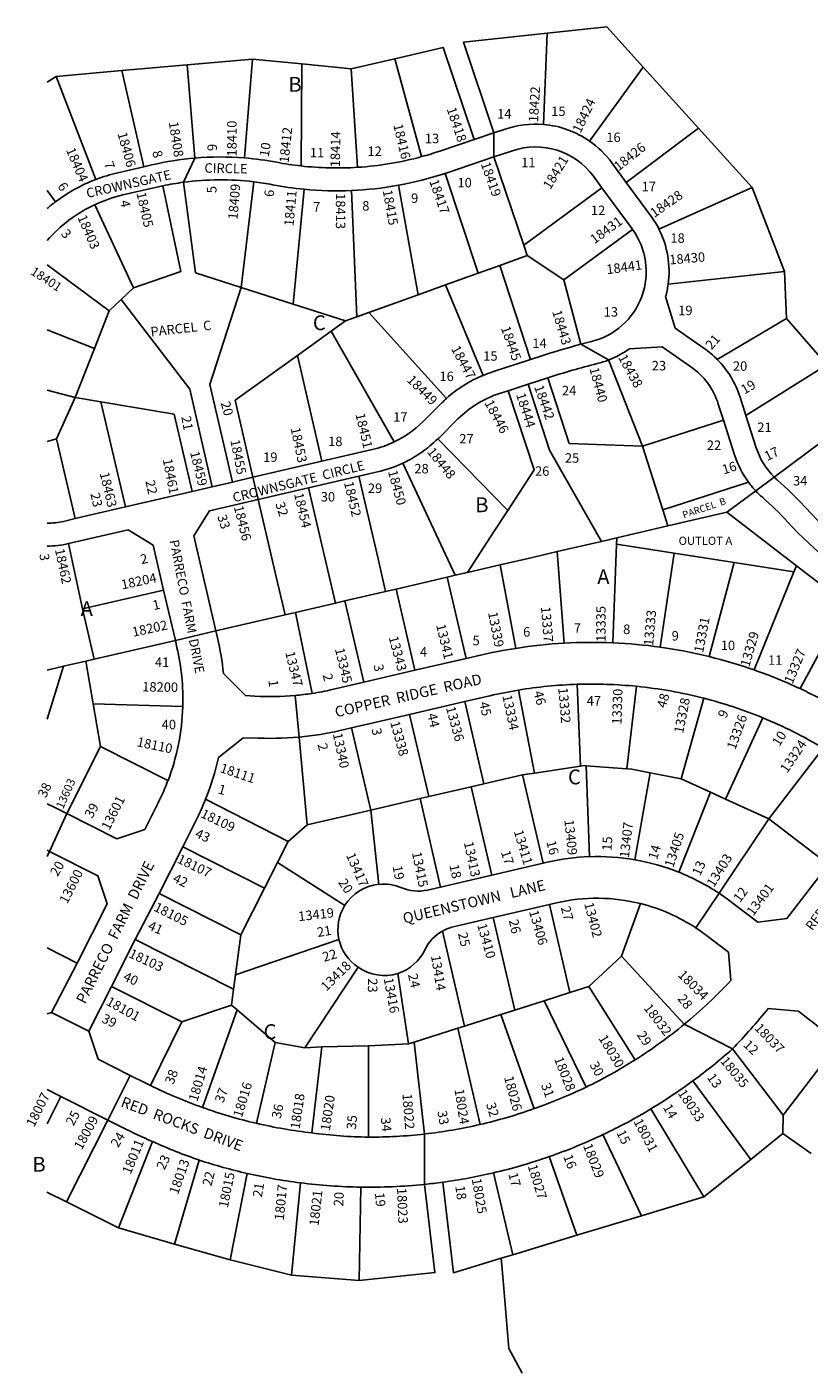
# Model space of a CAD drawing. Units: inches. Extents: x 1231713 to 1237801, y 541417 to 545493.
# Drawn here: x 1231745 to 1232683, y 541455 to 543069 of the extents above; entities that cross this region are included whole.
import ezdxf

# ---------------------------------------------------------------- set-up
doc = ezdxf.new("R2010")
doc.units = ezdxf.units.IN
doc.header["$MEASUREMENT"] = 0
for name, color, linetype in [('Addresses', 5, 'Continuous'), ('Lot-Block-Parcel Text', 6, 'Continuous'), ('Parcel Boundaries', 7, 'Continuous'), ('Street Names', 7, 'Continuous'), ('Street ROW', 5, 'Continuous')]:
    doc.layers.add(name, color=color, linetype=linetype)
doc.styles.add('Arial', font='txt')

msp = doc.modelspace()

# ---------------------------------------------------------------- linework, layer by layer
at = {"layer": 'Parcel Boundaries'}
for p, q in [((1232363.9, 542951.8), (1232368.5, 543061.2)), ((1231936.7, 543023.4), (1231858.3, 543016.4)), ((1231936.7, 543023.4), (1232015.1, 543030.3)), ((1231946.1, 542911.5), (1231936.7, 543023.4)), ((1232015.1, 543030.3), (1232005.6, 542911.7)), ((1232074.4, 543024.4), (1232015.1, 543030.3)), ((1232074.4, 543024.4), (1232073.4, 542902.1)), ((1232133.6, 543018.5), (1232074.4, 543024.4)), ((1232133.6, 543018.5), (1232185.9, 543030.7)), ((1232185.9, 543030.7), (1232217.9, 542913.3)), ((1232483.7, 543020.5), (1232419.3, 542931.9)), ((1232550, 542947.4), (1232483.7, 543020.5)), ((1231779.9, 543009.5), (1231768.8, 543002.7)), ((1231858.3, 543016.4), (1231779.9, 543009.5)), ((1231779.9, 543009.5), (1231827.3, 542885.9)), ((1231885, 542901.2), (1231858.3, 543016.4)), ((1232141.2, 542900.5), (1232133.6, 543018.5)), ((1232463.3, 542882.3), (1232550, 542947.4)), ((1232550, 542947.4), (1232614.3, 542876.3)), ((1232304.7, 542913), (1232340.4, 542807.1)), ((1232285.7, 542773.5), (1232246.2, 542893.2)), ((1232016.6, 542883.1), (1232001.4, 542756.5)), ((1232077, 542874.2), (1232063.8, 542736.5)), ((1232190, 542878.9), (1232213.7, 542747.7)), ((1232340.4, 542807.1), (1232434, 542876)), ((1232614.3, 542876.3), (1232502.5, 542826.4)), ((1232652.9, 542775.5), (1232614.3, 542876.3)), ((1231768.8, 542872.6), (1231778.9, 542859.2)), ((1232133.8, 542872.7), (1232140.2, 542721.3)), ((1231825.9, 542855.6), (1231872.4, 542755.9)), ((1232470.8, 542826), (1232388.5, 542765.4)), ((1232344.6, 542794.7), (1232311.5, 542782.8)), ((1232340.4, 542807.1), (1232344.6, 542794.7)), ((1232344.6, 542794.7), (1232388.5, 542765.4)), ((1231768.8, 542783.7), (1231843.4, 542728.4)), ((1232311.5, 542782.8), (1232285.7, 542773.5)), ((1232348.3, 542670), (1232311.5, 542782.8)), ((1232246.5, 542759.5), (1232285.7, 542773.5)), ((1232388.5, 542765.4), (1232408.9, 542688.3)), ((1232513.5, 542760.3), (1232652.9, 542775.5)), ((1232652.9, 542775.5), (1232655.6, 542719.2)), ((1231872.4, 542755.9), (1231857.6, 542741.8)), ((1232063.8, 542736.5), (1232001.4, 542756.5)), ((1232154.8, 542726.5), (1232213.7, 542747.7)), ((1232213.7, 542747.7), (1232246.5, 542759.5)), ((1232246.5, 542759.5), (1232291.6, 542651)), ((1231843.4, 542728.4), (1231857.6, 542741.8)), ((1231857.6, 542741.8), (1231939.8, 542634.4)), ((1232126.6, 542716.4), (1232063.8, 542736.5)), ((1231843.4, 542728.4), (1231825.6, 542683.2)), ((1232109.6, 542704.2), (1232126.6, 542716.4)), ((1232126.6, 542716.4), (1232140.2, 542721.3)), ((1232140.2, 542721.3), (1232154.8, 542726.5)), ((1232154.8, 542726.5), (1232247.7, 542623.3)), ((1232655.6, 542719.2), (1232572.5, 542670.1)), ((1232703.7, 542663.5), (1232655.6, 542719.2)), ((1231768.8, 542705.5), (1231825.6, 542683.2)), ((1232109.6, 542704.2), (1232068.9, 542675)), ((1232185.1, 542571.3), (1232109.6, 542704.2)), ((1231825.6, 542683.2), (1231802.5, 542624.7)), ((1232098.4, 542548), (1232068.9, 542675)), ((1232442.2, 542669.5), (1232482.7, 542566.1)), ((1232369.2, 542648.1), (1232395, 542569.2)), ((1232606.8, 542602.8), (1232703.7, 542663.5)), ((1231768.8, 542633.2), (1231802.5, 542624.7)), ((1231939.8, 542634.4), (1231966.9, 542517.5)), ((1232371.2, 542561.4), (1232345.5, 542640.4)), ((1231802.5, 542624.7), (1231780.1, 542575)), ((1231833.4, 542619.4), (1231802.5, 542624.7)), ((1231921.1, 542604.4), (1231833.4, 542619.4)), ((1231833.4, 542619.4), (1231862.7, 542493.3)), ((1231942.6, 542511.8), (1231921.1, 542604.4)), ((1232749.6, 542610.3), (1232640.6, 542529.1)), ((1232482.7, 542566.1), (1232579.9, 542597.2)), ((1231780.1, 542575), (1231768.8, 542571.8)), ((1231780.1, 542575), (1231802.3, 542479.3)), ((1232237.4, 542575), (1232321.1, 542489)), ((1232395, 542569.2), (1232482.7, 542566.1)), ((1232433.5, 542452), (1232371.2, 542561.4)), ((1232482.7, 542566.1), (1232507, 542489.9)), ((1232507, 542489.9), (1232610, 542522.8)), ((1232618.5, 542512.6), (1232583.9, 542486.9)), ((1232045, 542402.8), (1232022, 542502.2)), ((1232513.2, 542470.5), (1232507, 542489.9)), ((1232583.9, 542486.9), (1232513.2, 542470.5)), ((1232667.3, 542422.8), (1232583.9, 542486.9)), ((1232513.2, 542470.5), (1232451.9, 542456.2)), ((1232451.9, 542456.2), (1232433.5, 542452)), ((1232451.9, 542456.2), (1232451.6, 542448.7)), ((1231794.6, 542449.4), (1231811.1, 542371.1)), ((1232380.6, 542439.7), (1232433.5, 542452)), ((1232388.9, 542330), (1232380.6, 542439.7)), ((1232447.3, 542330.4), (1232451.6, 542448.7)), ((1232451.6, 542448.7), (1232520.6, 542438)), ((1232311.9, 542423.7), (1232272.8, 542414.6)), ((1232330.8, 542323.7), (1232311.9, 542423.7)), ((1232520.6, 542438), (1232504.1, 542325.2)), ((1232520.6, 542438), (1232592.7, 542426.8)), ((1232592.7, 542426.8), (1232562.7, 542313.9)), ((1232592.7, 542426.8), (1232664.4, 542415.6)), ((1232664.4, 542415.6), (1232667.3, 542422.8)), ((1232667.3, 542422.8), (1232726.6, 542377.1)), ((1232187.3, 542394.8), (1232248.7, 542409)), ((1232248.7, 542409), (1232258.2, 542411.3)), ((1232248.7, 542409), (1232271.3, 542311.6)), ((1232272.8, 542414.6), (1232258.2, 542411.3)), ((1232616.8, 542297.8), (1232664.4, 542415.6)), ((1231908.5, 542393.7), (1231811.1, 542371.1)), ((1232054.1, 542363.9), (1232045, 542402.8)), ((1232125.9, 542380.6), (1232174.8, 542391.9)), ((1232174.8, 542391.9), (1232187.3, 542394.8)), ((1232187.3, 542394.8), (1232209.9, 542297.4)), ((1232114.5, 542377.9), (1232066.5, 542366.8)), ((1232125.9, 542380.6), (1232114.5, 542377.9)), ((1232148.6, 542283.1), (1232125.9, 542380.6)), ((1232671.7, 542275.5), (1232726.6, 542377.1)), ((1231811.1, 542371.1), (1231825.2, 542310.7)), ((1231971.3, 542344.6), (1232054.1, 542363.9)), ((1232054.1, 542363.9), (1232066.5, 542366.8)), ((1232066.5, 542366.8), (1232086.5, 542269.7)), ((1231922.6, 542333.3), (1231825.2, 542310.7)), ((1231825.2, 542310.7), (1231815.4, 542308.5)), ((1231768.8, 542297.6), (1231788.5, 542302.2)), ((1231788.5, 542302.2), (1231768.8, 542238.8)), ((1231815.4, 542308.5), (1231788.5, 542302.2)), ((1231815.4, 542308.5), (1231824.1, 542257.3)), ((1232408.5, 542182.4), (1232404.4, 542280.7)), ((1232475.7, 542278.3), (1232464.1, 542179.3)), ((1232333.9, 542273.7), (1232353.4, 542174.2)), ((1232529, 542167.2), (1232556.2, 542264)), ((1231824.1, 542257.3), (1231832.8, 542206.2)), ((1231824.1, 542257.3), (1231931.5, 542253.9)), ((1232226.4, 542146), (1232203.5, 542244.6)), ((1232292.6, 542161.3), (1232269.7, 542259.9)), ((1232156.9, 542129.8), (1232134, 542228.4)), ((1232626.9, 542240.5), (1232582.1, 542143.1)), ((1232070.9, 542217.4), (1232080.5, 542112.1)), ((1231832.8, 542206.2), (1231792.3, 542125.8)), ((1231832.8, 542206.2), (1231913.8, 542165.3)), ((1232634.4, 542119.4), (1232699.5, 542204.2)), ((1232408.5, 542182.4), (1232353.4, 542174.2)), ((1232464.1, 542179.3), (1232415.3, 542182.9)), ((1232415.3, 542182.9), (1232419.1, 542074)), ((1232338.9, 542172.1), (1232292.6, 542161.3)), ((1232353.4, 542174.2), (1232338.9, 542172.1)), ((1232363.5, 542066.1), (1232338.9, 542172.1)), ((1232491.8, 542174.5), (1232473.7, 542070.2)), ((1232529, 542167.2), (1232491.8, 542174.5)), ((1232564.3, 542151.2), (1232529, 542167.2)), ((1232226.4, 542146), (1232277.5, 542157.8)), ((1232277.5, 542157.8), (1232292.6, 542161.3)), ((1232277.5, 542157.8), (1232302.1, 542051.9)), ((1232564.3, 542151.2), (1232526.2, 542055.4)), ((1232582.1, 542143.1), (1232564.3, 542151.2)), ((1231958.8, 542143), (1232057.9, 542092.3)), ((1232156.9, 542129.8), (1232216.1, 542143.6)), ((1232216.1, 542143.6), (1232226.4, 542146)), ((1232216.1, 542143.6), (1232240.7, 542037.6)), ((1232634.4, 542119.4), (1232582.1, 542143.1)), ((1232156.9, 542129.8), (1232080.5, 542112.1)), ((1232166.5, 542040.8), (1232156.9, 542129.8)), ((1232574.7, 542030.1), (1232634.4, 542119.4)), ((1232705.7, 542064.5), (1232634.4, 542119.4)), ((1232080.5, 542112.1), (1232057.9, 542092.3)), ((1232029.7, 542036.4), (1231931.5, 542085.9)), ((1232057.9, 542092.3), (1232045.1, 542066.9)), ((1231771.8, 542080.2), (1231768.8, 542074.3)), ((1232029.7, 542036.4), (1232045.1, 542066.9)), ((1232045.1, 542066.9), (1232126, 542015.6)), ((1232001.3, 541980.1), (1232029.7, 542036.4)), ((1231903.1, 542029.7), (1232001.3, 541980.1)), ((1232371.2, 542016.6), (1232395.7, 541911.1)), ((1232457.7, 541954.6), (1232480.5, 542017.7)), ((1232329.5, 541890), (1232303.7, 542000.9)), ((1231874.4, 541974.6), (1231992.5, 541915)), ((1231994.8, 541932.5), (1232001.3, 541980.1)), ((1231994.8, 541932.5), (1232118.7, 541974.7)), ((1232269.3, 541870.8), (1232242.8, 541984.8)), ((1231768.8, 541964.6), (1231805, 541946.3)), ((1232418.3, 541918.3), (1232457.7, 541954.6)), ((1232532.9, 541873.1), (1232457.7, 541954.6)), ((1232141.7, 541941.4), (1232077.8, 541844.8)), ((1231992.5, 541915), (1231994.8, 541932.5)), ((1232189.5, 541933.9), (1232202.3, 541849.4)), ((1231930.3, 541875.8), (1231846, 541918.3)), ((1231990, 541896), (1231992.5, 541915)), ((1232395.7, 541911.1), (1232364.8, 541901.2)), ((1232395.7, 541911.1), (1232418.3, 541918.3)), ((1232418.3, 541918.3), (1232474.1, 541830.5)), ((1231990, 541896), (1231930.3, 541875.8)), ((1231996.8, 541890.2), (1231955.1, 541773.3)), ((1231996.8, 541890.2), (1231990, 541896)), ((1232042.4, 541851.1), (1231996.8, 541890.2)), ((1232313, 541884.7), (1232329.5, 541890)), ((1232329.5, 541890), (1232364.8, 541901.2)), ((1232364.8, 541901.2), (1232415.1, 541797.6)), ((1231892.9, 541799.5), (1231930.3, 541875.8)), ((1232313, 541884.7), (1232269.3, 541870.8)), ((1232352.7, 541771.8), (1232313, 541884.7)), ((1232209.1, 541851.6), (1232261.5, 541868.3)), ((1232261.5, 541868.3), (1232269.3, 541870.8)), ((1232288, 541752.7), (1232261.5, 541868.3)), ((1232019.9, 541754.3), (1232042.4, 541851.1)), ((1232077.8, 541844.8), (1232042.4, 541851.1)), ((1232098.3, 541845.8), (1232077.8, 541844.8)), ((1232098.3, 541845.8), (1232086.4, 541742.7)), ((1232154.2, 541847.2), (1232098.3, 541845.8)), ((1232154.1, 541737.7), (1232154.2, 541847.2)), ((1232202.3, 541849.4), (1232154.2, 541847.2)), ((1232202.3, 541849.4), (1232209.1, 541851.6)), ((1232209.1, 541851.6), (1232221.5, 541741.4)), ((1232590.6, 541843.6), (1232651.3, 541764.2)), ((1232717.9, 541850.7), (1232651.3, 541764.2)), ((1232612.6, 541711.1), (1232543.3, 541805.2)), ((1231768.8, 541753.8), (1231785.3, 541786.6)), ((1232556.5, 541666.2), (1232492.9, 541771.6)), ((1232651.3, 541764.2), (1232651, 541741.9)), ((1231792.1, 541660.2), (1231841.6, 541758.2)), ((1231895.4, 541732.3), (1231854.6, 541629)), ((1232481.5, 541643.5), (1232435.4, 541740.8)), ((1232651, 541741.9), (1232612.6, 541711.1)), ((1232651, 541741.9), (1232685, 541718.2)), ((1232371, 541714.4), (1232404, 541620)), ((1231921.7, 541609.3), (1231951.3, 541710.2)), ((1232556.5, 541666.2), (1232612.6, 541711.1)), ((1232008.8, 541694.2), (1231988.5, 541590.7)), ((1232061.9, 541572.4), (1232072.5, 541682.9)), ((1232327.2, 541596.7), (1232304.2, 541694.9)), ((1231792.1, 541660.2), (1231768.7, 541671.8)), ((1232144.9, 541677.8), (1232143.1, 541565.8)), ((1232481.5, 541643.5), (1232556.5, 541666.2)), ((1231854.6, 541629), (1231792.1, 541660.2)), ((1232404, 541620), (1232481.5, 541643.5)), ((1231854.6, 541629), (1231921.7, 541609.3)), ((1232404, 541620), (1232327.2, 541596.7)), ((1231988.5, 541590.7), (1231921.7, 541609.3)), ((1231988.5, 541590.7), (1232061.9, 541572.4)), ((1232313.3, 541592.5), (1232327.2, 541596.7)), ((1232061.9, 541572.4), (1232143.1, 541565.8))]:
    msp.add_line(p, q, dxfattribs=at)
for points in [[(1232368.5, 543061.2), (1232440, 543068.8), (1232483.7, 543020.5)], [(1232368.5, 543061.2), (1232268, 543050.5), (1232304.6, 542941.8)], [(1232281, 542933.8), (1232243.8, 543044.2), (1232185.9, 543030.7)], [(1231872.4, 542755.9), (1231929.3, 542775.6), (1231907.7, 542878.4)], [(1232001.4, 542756.5), (1231946.8, 542774), (1231932.4, 542882.6)], [(1232001.4, 542756.5), (1231964.1, 542640), (1231991.3, 542523.1)], [(1232068.9, 542675), (1231994.2, 542621.3), (1232015.6, 542528.8)], [(1232321.1, 542489), (1232352.7, 542537.6), (1232321.7, 542632.6)], [(1232258.2, 542411.3), (1232240.9, 542448.3), (1232195.4, 542545.7)], [(1232142.7, 542530.2), (1232165.8, 542430.9), (1232174.8, 542391.9)], [(1232082.3, 542516.2), (1232105.4, 542416.9), (1232114.5, 542377.9)], [(1232272.8, 542414.6), (1232304.3, 542463), (1232321.1, 542489)], [(1232380.6, 542439.7), (1232350.8, 542432.8), (1232311.9, 542423.7)], [(1232415.3, 542182.9), (1232413, 542183.1), (1232408.5, 542182.4)], [(1232491.8, 542174.5), (1232469.9, 542178.8), (1232464.1, 542179.3)], [(1232143.1, 541565.8), (1232233.9, 541575.3), (1232221.4, 541681.1)], [(1232243.3, 541683.7), (1232256, 541575.2), (1232313.3, 541592.5)], [(1232338.3, 541454.8), (1232322.6, 541484.2), (1232315.6, 541565.9), (1232313.3, 541592.5)]]:
    msp.add_lwpolyline(points, dxfattribs=at)
at = {"layer": 'Street ROW'}
for p, q in [((1232304.6, 542941.8), (1232281, 542933.8)), ((1231932.4, 542882.6), (1231946.1, 542911.5)), ((1232434, 542876), (1232470.4, 542826.6)), ((1232442.2, 542669.5), (1232408.9, 542688.3)), ((1232345.5, 542640.4), (1232369.2, 542648.1)), ((1232321.7, 542632.6), (1232345.5, 542640.4)), ((1232098.4, 542548), (1232015.6, 542528.8)), ((1231991.3, 542523.1), (1231966.9, 542517.5)), ((1232015.6, 542528.8), (1231991.3, 542523.1)), ((1232022, 542502.2), (1232015.6, 542528.8)), ((1232082.3, 542516.2), (1232142.7, 542530.2)), ((1232618.5, 542512.6), (1232640.6, 542529.1)), ((1231942.6, 542511.8), (1231862.7, 542493.3)), ((1231966.9, 542517.5), (1231942.6, 542511.8)), ((1232022, 542502.2), (1232082.3, 542516.2)), ((1231862.7, 542493.3), (1231802.3, 542479.3)), ((1231896.1, 542447.3), (1231908.5, 542393.7)), ((1231908.5, 542393.7), (1231922.6, 542333.3)), ((1231922.6, 542333.3), (1231971.3, 542344.6)), ((1232271.3, 542311.6), (1232209.9, 542297.4)), ((1232209.9, 542297.4), (1232148.6, 542283.1)), ((1232070.9, 542217.4), (1232066.4, 542267.2)), ((1232134, 542228.4), (1232203.5, 542244.6)), ((1232203.5, 542244.6), (1232269.7, 542259.9)), ((1231771.8, 542080.2), (1231792.3, 542125.8)), ((1231903.1, 542029.7), (1231931.5, 542085.9)), ((1231768.8, 542081.7), (1231771.8, 542080.2)), ((1231771.8, 542080.2), (1231829.8, 542050.9)), ((1232302.1, 542051.9), (1232240.7, 542037.6)), ((1232363.5, 542066.1), (1232302.1, 542051.9)), ((1231874.4, 541974.6), (1231903.1, 542029.7)), ((1232546.9, 541988.5), (1232574.7, 542030.1)), ((1232303.7, 542000.9), (1232371.2, 542016.6)), ((1231846, 541918.3), (1231874.4, 541974.6)), ((1231819, 541864.8), (1231774.3, 541887.3)), ((1232590.6, 541843.6), (1232532.9, 541873.1)), ((1231841.6, 541758.2), (1231868.6, 541811.7)), ((1231768.8, 541794.9), (1231785.3, 541786.6)), ((1231785.3, 541786.6), (1231841.6, 541758.2)), ((1232221.4, 541681.1), (1232221.5, 541741.4))]:
    msp.add_line(p, q, dxfattribs=at)
for points in [[(1232363.9, 542951.8, 0.102636), (1232318.1, 542946.3), (1232304.6, 542941.8)], [(1232281, 542933.8), (1232239.7, 542919.9, -0.014738), (1232217.9, 542913.3)], [(1232304.7, 542913), (1232326.8, 542920.4, -0.326187), (1232423.9, 542889.8), (1232434, 542876)], [(1232463.3, 542882.3), (1232445.9, 542906, 0.082283), (1232419.3, 542931.9)], [(1231946.1, 542911.5, 0.036033), (1231894.4, 542903.4), (1231885, 542901.2)], [(1232073.4, 542902.1, -0.018983), (1232044.4, 542906.5, 0.026929), (1232005.6, 542911.7)], [(1231885, 542901.2), (1231853.5, 542893.9, 0.034506), (1231827.3, 542885.9)], [(1231825.9, 542855.6, -0.052237), (1231859.7, 542867.3), (1231900.6, 542876.8, -0.005424), (1231907.7, 542878.4)], [(1232016.6, 542883.1, -0.017098), (1232039.3, 542879.6, 0.023036), (1232077, 542874.2)], [(1232502.5, 542826.4, 0.042461), (1232492.4, 542842.8), (1232463.3, 542882.3)], [(1232470.8, 542826, -0.531331), (1232421.7, 542691.6, 0.003664), (1232408.9, 542688.3)], [(1232572.5, 542670.1, 0.046395), (1232556.4, 542683.7), (1232521.8, 542707.8), (1232510.5, 542745.4, 0.033596), (1232513.5, 542760.3)], [(1232408.9, 542688.3, 0.014104), (1232360.8, 542674.1), (1232348.3, 542670)], [(1232442.2, 542669.5, 0.062361), (1232467.1, 542683), (1232506.2, 542685.4), (1232540.8, 542661.3, -0.164789), (1232573.7, 542616.7), (1232579.9, 542597.2)], [(1232348.3, 542670), (1232302.8, 542655.2, 0.019458), (1232291.6, 542651)], [(1232369.2, 542648.1, -0.017842), (1232428.3, 542665.1, 0.032102), (1232442.2, 542669.5)], [(1232606.8, 542602.8), (1232599.7, 542625.1, 0.117378), (1232572.5, 542670.1)], [(1232237.4, 542575), (1232238.4, 542575.9), (1232261.5, 542598.8, -0.116848), (1232311.2, 542629.2), (1232321.7, 542632.6)], [(1232247.7, 542623.3, 0.012136), (1232242.3, 542618.2), (1232219.2, 542595.3, -0.083093), (1232185.1, 542571.3)], [(1232640.6, 542529.1, -0.120662), (1232619.2, 542564.1), (1232606.8, 542602.8)], [(1232579.9, 542597.2), (1232593.1, 542555.8, 0.08205), (1232610, 542522.8)], [(1232185.1, 542571.3, -0.055323), (1232158.8, 542562), (1232098.4, 542548)], [(1232142.7, 542530.2), (1232165, 542535.4, 0.052286), (1232195.4, 542545.7)], [(1232704.6, 542466.1, -0.020324), (1232676.7, 542494.1, 0.026812), (1232644.5, 542525.5, -0.015439), (1232640.6, 542529.1)], [(1232618.5, 542512.6, 0.024449), (1232626.5, 542504.9, -0.026794), (1232656.6, 542475.6, 0.071006), (1232769, 542383.7), (1232893, 542308.9, -0.136667), (1232911.2, 542289.6, 0.374923), (1232964.7, 542268.9)], [(1231802.3, 542479.3), (1231788.5, 542476, -0.057485), (1231768.8, 542473.8)], [(1232086.5, 542269.7, -0.015581), (1232066.4, 542267.2, -0.037328), (1232017.9, 542266.5), (1232006.6, 542267.1), (1231980.2, 542293.6, 0.033277), (1231973.2, 542336.2), (1231971.3, 542344.6)], [(1231922.6, 542333.3), (1231924.5, 542324.9, -0.065113), (1231931.5, 542253.9)], [(1232330.8, 542323.7, 0.018238), (1232288.6, 542315.6), (1232271.3, 542311.6)], [(1232148.6, 542283.1), (1232110.5, 542274.3, -0.018826), (1232086.5, 542269.7)], [(1232269.7, 542259.9), (1232299.9, 542266.9, -0.016066), (1232333.9, 542273.7)], [(1232070.9, 542217.4, 0.034419), (1232121.8, 542225.6), (1232134, 542228.4)], [(1231958.8, 542143, 0.04013), (1231974.3, 542192.7), (1232003.6, 542215.9), (1232015, 542216.5, 0.037359), (1232070.9, 542217.4)], [(1231913.8, 542165.3, -0.026419), (1231902.1, 542138.7), (1231885.9, 542106.6), (1231852.3, 542095.5), (1231792.3, 542125.8)], [(1231792.3, 542125.8), (1231779, 542132.5, 0.011326), (1231768.8, 542137.4)], [(1231931.5, 542085.9), (1231946.8, 542116.1, 0.022653), (1231958.8, 542143)], [(1232419.1, 542074, 0.048289), (1232368.4, 542067.3), (1232363.5, 542066.1)], [(1232705.7, 542064.5), (1232656, 541999.9), (1232620.9, 541995.3), (1232589.9, 542019.2, 0.017695), (1232574.7, 542030.1)], [(1232240.7, 542037.6), (1232225, 542034, -0.159508), (1232194, 542036.7, 0.128672), (1232166.5, 542040.8)], [(1232371.2, 542016.6), (1232379.7, 542018.6, -0.118797), (1232480.5, 542017.7)], [(1232242.8, 541984.8, -0.0707), (1232255.9, 541989.8), (1232303.7, 542000.9)], [(1232546.9, 541988.5, -0.017935), (1232559.5, 541979.6), (1232585.7, 541959.3), (1232588.8, 541925.5, -0.032239), (1232532.9, 541873.1)], [(1232189.5, 541933.9, 0.205366), (1232222.1, 541962.6, -0.155574), (1232242.8, 541984.8)], [(1231892.9, 541799.5, 0.003023), (1231886.5, 541802.7), (1231868.6, 541811.7), (1231830, 541831.2), (1231819, 541864.8), (1231846, 541918.3)], [(1232590.6, 541843.6, 0.024697), (1232633.4, 541892), (1232669.9, 541888.7), (1232683.2, 541878.5, -0.005962), (1232717.9, 541850.7)], [(1231841.6, 541758.2), (1231859.4, 541749.1, 0.015165), (1231895.4, 541732.3)]]:
    msp.add_lwpolyline(points, format="xyb", dxfattribs=at)
for points in [[(1232304.7, 542913), (1232304.7, 542940.4), (1232304.6, 542941.8)], [(1232246.2, 542893.2), (1232248.4, 542894), (1232304.7, 542913)], [(1232470.4, 542826.6), (1232470.6, 542826.3), (1232470.8, 542826)], [(1231971.3, 542344.6), (1231944.8, 542458.6), (1231963.5, 542488.6), (1232022, 542502.2)], [(1231794.6, 542449.4), (1231866.1, 542466), (1231896.1, 542447.3)], [(1231829.8, 542050.9), (1231840.8, 542017.3), (1231805, 541946.3)], [(1231805, 541946.3), (1231774.3, 541887.3), (1231768.8, 541885.4)]]:
    msp.add_lwpolyline(points, dxfattribs=at)
for centre, radius, start, end in [((1232354.4, 542838.6), 113.7, 55.1664, 85.1798), ((1231976.6, 542549.2), 363.7, 85.4272, 94.8121), ((1232116.4, 543286), 386.3, 273.6912, 285.2407), ((1232116.4, 543286), 386.3, 263.6059, 273.6852), ((1232116.4, 543286), 413.7, 280.2531, 288.2858), ((1231898.6, 542699.9), 199.2, 110.9732, 126.9076), ((1231976.8, 542549.2), 336.3, 97.5866, 101.8451), ((1231976.6, 542549.2), 336.3, 83.1757, 97.5561), ((1232116.4, 543286), 413.7, 264.5327, 272.4081), ((1232116.4, 543286), 413.7, 272.4144, 280.2506), ((1231898.6, 542699.9), 199.2, 126.9262, 130.6648), ((1231898.6, 542699.9), 171.9, 115.0355, 139.0308), ((1232400.9, 542775.4), 113.7, 352.3757, 26.6297), ((1232350.4, 542509.1), 153.7, 112.5344, 131.9733), ((1232129.8, 542684.7), 153.7, 295.259, 314.4531), ((1232701.4, 542590.4), 113.7, 216.4842, 223.1673), ((1231768.9, 542560.1), 113.7, 269.9313, 283.0657), ((1232424, 541741.1), 590, 93.4081, 99.0834), ((1232422, 541740.9), 590, 87.5423, 93.2182), ((1232421.9, 541740.9), 590, 81.9957, 87.5324), ((1232422, 541740.9), 590, 76.2051, 82.0041), ((1232421.9, 541740.9), 590, 70.7152, 76.1979), ((1232422, 541740.9), 590, 64.9595, 70.7187), ((1232422, 541740.9), 540, 91.8703, 99.3947), ((1232421.9, 541740.9), 540, 84.2903, 91.8591), ((1232422, 541740.9), 540, 75.6039, 84.2948), ((1232422, 541740.9), 540, 67.7005, 75.6088), ((1232422, 541740.9), 590, 59.1574, 64.9581), ((1231656.7, 542262.7), 275, 339.2536, 358.1676), ((1232422, 541740.9), 540, 59.0736, 67.699), ((1232428.4, 541809.1), 265, 80.1541, 92.0104), ((1232428.4, 541809.1), 265, 68.3223, 80.1559), ((1232428.4, 541809.1), 265, 56.4887, 68.324), ((1232172.4, 541986.2), 55, 96.1465, 147.6033), ((1232172.5, 541986.3), 55, 147.7273, 192.1017), ((1232428.4, 541809.1), 215, 56.542, 75.9716), ((1232172.3, 541987.2), 55, 193.0799, 236.3161), ((1232173.3, 541986.5), 55, 234.9762, 287.1577), ((1232154.9, 542332.6), 595, 302.4381, 309.4377), ((1232155.3, 542332.5), 654.7, 306.3469, 311.6784), ((1232155, 542332.7), 595, 295.9275, 302.4311), ((1232154.7, 542333.8), 595, 243.8951, 250.3995), ((1232157.4, 542333.9), 595, 289.1658, 295.6682), ((1232155.2, 542332.2), 654.4, 301.068, 306.3684), ((1232154.7, 542333.8), 595, 250.3971, 256.901), ((1232152.3, 542332.4), 595.3, 283.1777, 289.6759), ((1232155.1, 542332.5), 654.8, 295.3486, 301.0661), ((1232154.8, 542333.8), 595, 256.8997, 263.4032), ((1232155.1, 542333.1), 595.3, 276.3963, 282.8977), ((1232164.3, 542329.6), 655, 245.7639, 251.0301), ((1232164.3, 542332.6), 595, 262.4787, 269.0171), ((1232154.8, 542332.7), 595, 269.9259, 276.4279), ((1232155, 542332.7), 655, 289.2612, 295.3488), ((1232155, 542332.7), 655, 283.1655, 289.2571), ((1232154.9, 542332.7), 655, 251.8931, 257.1131), ((1232154.9, 542332.7), 655, 257.1118, 262.7696), ((1232155, 542332.7), 655, 262.7635, 269.1125), ((1232155, 542332.7), 655, 269.1089, 275.8178), ((1232155, 542332.7), 655, 275.8257, 277.7504), ((1232155, 542332.7), 655, 277.7417, 283.1622)]:
    msp.add_arc(centre, radius, start, end, dxfattribs=at)

# ---------------------------------------------------------------- texts
at = {"layer": 'Addresses', "color": 18, "true_color": 0x000000, "style": 'Arial'}
for s, height, rotation, p in [('18422', 11.36, 86.6232, (1232357.5, 542954.2)), ('18418', 11.36, -71.2631, (1232247.8, 542970.4)), ('18424', 11.36, 64.4962, (1232408.4, 542940.7)), ('18410', 11.36, 90, (1231996.1, 542913.5)), ('18406', 11.36, -74.5563, (1231853.1, 542941)), ('18408', 11.36, -81.0474, (1231914.7, 542954.5)), ('18412', 11.36, 84.0373, (1232058.4, 542905.3)), ('18414', 11.36, 89.1818, (1232119.9, 542900.5)), ('18416', 11.36, -76.7517, (1232183.9, 542951.2)), ('18404', 11.36, -66.8018, (1231791.2, 542921.3)), ('18426', 11.36, 38.4729, (1232454.1, 542895.5)), ('18419', 11.36, -70.5599, (1232288.7, 542904.6)), ('18421', 11.36, 58.8199, (1232372.3, 542873.1)), ('18409', 11.36, 85.3307, (1231997.1, 542837.4)), ('18417', 11.36, -70.8624, (1232226.9, 542883.9)), ('18405', 11.36, -77.3806, (1231875.9, 542869.5)), ('18411', 11.36, 84.8956, (1232064.3, 542829.5)), ('18413', 11.36, -90, (1232115.1, 542869.5)), ('18415', 11.36, -80.0336, (1232171.3, 542872.6)), ('18428', 11.36, 34.992, (1232497, 542839.7)), ('18403', 11.36, -66.8016, (1231805.1, 542840.6)), ('18431', 11.36, 35.9099, (1232425.1, 542808.1)), ('18430', 11.36, 4.9243, (1232515.4, 542783.9)), ('18401', 10.65, -32.9558, (1231748.1, 542772.9)), ('18441', 11.36, 8.0328, (1232440.3, 542772.2)), ('18443', 11.36, -73.3007, (1232374.3, 542727.6)), ('18445', 11.36, -70.641, (1232312.8, 542707.9)), ('21', 11.36, 49.2897, (1232565.7, 542681.1)), ('18447', 11.36, -61.6804, (1232252.9, 542683)), ('18438', 11.36, -61.4501, (1232453.2, 542672.6)), ('18449', 11.36, -44.8417, (1232199.5, 542644.6)), ('18440', 11.36, -75.0813, (1232419, 542659.2)), ('18442', 11.36, -70.5679, (1232352.7, 542637.2)), ('19', 11.36, 30.11, (1232604.9, 542627.9)), ('18446', 11.36, -62.1263, (1232293, 542618.1)), ('18444', 11.36, -72.2672, (1232331, 542628)), ('18451', 11.36, -76.7601, (1232138.5, 542604.4)), ('18453', 11.36, -78.0793, (1232060.8, 542587.5)), ('18455', 11.24, -78.6761, (1231988.5, 542573)), ('18459', 11.24, -76.06, (1231940.1, 542558.7)), ('18448', 11.36, -51.0981, (1232223.8, 542559.1)), ('17', 11.36, 26.1602, (1232632.3, 542548.2)), ('18461', 11.36, -78.8182, (1231907.4, 542550.2)), ('18450', 11.36, -74.876, (1232177.5, 542535.8)), ('16', 11.36, 17.65, (1232580.3, 542532.2)), ('18463', 11.36, -76.6398, (1231831.8, 542533.7)), ('18452', 11.36, -76.7151, (1232124.7, 542522.5)), ('18454', 11.36, -76.7151, (1232064.8, 542508.9)), ('18456', 11.36, -75.9641, (1231992.6, 542493.4)), ('18462', 11.36, -78.1479, (1231778.1, 542442.2)), ('18204', 11.36, 11.997, (1231858.9, 542394.3)), ('13335', 11.36, 90, (1232438.6, 542331.5)), ('13339', 11.36, -79.0717, (1232297.5, 542366.5)), ('13337', 11.36, -85.1701, (1232360.9, 542373.5)), ('13333', 11.36, 84.8978, (1232495.5, 542326.4)), ('13331', 11.36, 79.184, (1232555.4, 542317.8)), ('18202', 11.36, 12.0947, (1231872.1, 542337.6)), ('13341', 11.36, -76.5281, (1232235.2, 542351.6)), ('13329', 11.36, 73.8201, (1232610.7, 542300.6)), ('13343', 11.36, -75.0526, (1232178.3, 542336.9)), ('13347', 11.36, -76.2434, (1232054.3, 542318.8)), ('13345', 11.36, -76.6577, (1232113.9, 542322.9)), ('13327', 11.36, 67.4965, (1232662.6, 542280.3)), ('18200', 11.36, -1.0132, (1231882.8, 542272.1)), ('13334', 11.36, -77.7875, (1232314.6, 542266.8)), ('13332', 11.36, -85.1143, (1232381.7, 542276.3)), ('13330', 11.36, 88.0653, (1232457.5, 542232.2)), ('13328', 11.36, 78.6907, (1232531.4, 542221.1)), ('13336', 11.36, -74.7449, (1232247, 542252.6)), ('13326', 11.36, 70.1452, (1232594, 542201.4)), ('13338', 11.36, -74.624, (1232180.1, 542235)), ('18110', 11.36, -11.8884, (1231875.7, 542206.5)), ('13340', 11.36, -78.2316, (1232111.4, 542221.2)), ('13324', 11.36, 55.8784, (1232656.2, 542173.4)), ('18111', 11.36, -18.6821, (1231975.3, 542175.6)), ('13603', 9.94, 66.1362, (1231788, 542130.4)), ('13601', 11.36, 63.4349, (1231843.4, 542104.8)), ('18109', 11.36, -25.5885, (1231952, 542121.7)), ('13409', 11.36, -84.149, (1232389, 542118)), ('13411', 11.36, -73.4956, (1232328.3, 542104.3)), ('13407', 11.36, 83.3314, (1232466.4, 542072)), ('13405', 11.36, 71.6904, (1232519.6, 542060.1)), ('13413', 11.36, -78.0793, (1232268.5, 542090.9)), ('18107', 11.36, -25.8662, (1231923.8, 542067.3)), ('13417', 11.36, -66.2944, (1232127, 542075.8)), ('13415', 11.36, -78.7406, (1232206.3, 542078.7)), ('13403', 11.36, 58.128, (1232568.4, 542036.4)), ('13600', 11.36, 63.2451, (1231793, 542016.6)), ('13401', 11.36, 53.6731, (1232615.7, 542002.1)), ('18105', 11.36, -26.5652, (1231895.8, 542009.7)), ('13419', 11.36, 6.3934, (1232070.6, 541996.6)), ('13406', 11.36, -74.0549, (1232346.6, 542008.2)), ('13402', 11.36, -75.3813, (1232412.7, 542017.7)), ('13410', 11.36, -74.1566, (1232284.4, 541992.2)), ('18103', 11.36, -24.8636, (1231865.9, 541953.8)), ('13414', 11.36, -80.9527, (1232229.1, 541955.1)), ('13418', 11.36, 44.4303, (1232103.7, 541911.9)), ('13416', 11.36, -79.4863, (1232172.4, 541927.8)), ('18034', 11.36, -45.0003, (1232524.5, 541931.3)), ('18101', 11.36, -28.9797, (1231838.7, 541896.9)), ('18032', 11.36, -52.9733, (1232483.7, 541892.4)), ('18037', 11.24, -46.0809, (1232616.4, 541867.7)), ('18030', 11.36, -58.9669, (1232429.6, 541856.4)), ('18028', 11.36, -68.3177, (1232376.5, 541831.5)), ('18035', 11.24, -50.8697, (1232575.5, 541828.6)), ('18014', 11.36, 73.3613, (1231949, 541779.6)), ('18026', 11.36, -75.0273, (1232316.6, 541809.5)), ('18016', 11.36, 72.98, (1232002.3, 541760.4)), ('18024', 11.36, -81.3475, (1232257.3, 541794.8)), ('18033', 11.36, -55.89, (1232524.5, 541790.4)), ('18007', 11.36, 63.4346, (1231753.2, 541749)), ('18018', 11.36, 81.5728, (1232071.5, 541746.7)), ('18020', 11.36, 81.7214, (1232107.8, 541744.6)), ('18022', 11.36, -85.5234, (1232194.9, 541789.6)), ('18009', 11.36, 61.5262, (1231810.3, 541721.5)), ('18031', 11.36, -62.1406, (1232471.7, 541756.4)), ('18011', 11.36, 67.5741, (1231868.9, 541692.3)), ('18029', 11.36, -68.6292, (1232411.2, 541727.5)), ('18013', 11.36, 70.7354, (1231925.7, 541668.2)), ('18027', 11.36, -73.0091, (1232345, 541703.2)), ('18015', 11.36, 78.5305, (1231985.4, 541652.2)), ('18017', 11.36, 84.4128, (1232052.6, 541637.5)), ('18025', 11.36, -80.4169, (1232278, 541687.5)), ('18021', 11.36, 83.6543, (1232094.3, 541630.8)), ('18023', 11.36, -87.6784, (1232188.4, 541676.7))]:
    msp.add_text(s, height=height, rotation=rotation, dxfattribs=at).set_placement(p)
at = {"layer": 'Lot-Block-Parcel Text', "color": 14, "true_color": 0xa80000, "style": 'Arial'}
for s, height, p in [('B', 17.8, (1232058.2, 542991.1)), ('15', 11.36, (1232373.3, 542962)), ('14', 11.36, (1232308.5, 542959)), ('13', 11.36, (1232221.8, 542929.4)), ('16', 11.36, (1232439.4, 542930.8)), ('11', 11.36, (1232083.9, 542912.3)), ('12', 11.36, (1232153, 542914.1)), ('11', 11.36, (1232337.3, 542900.6)), ('10', 11.36, (1232260.9, 542876.4)), ('17', 11.36, (1232481.7, 542871.8)), ('7', 11.4, (1232087.8, 542847.4)), ('8', 11.4, (1232146.7, 542848.6)), ('9', 11.4, (1232205.3, 542857.8)), ('12', 11.36, (1232420.9, 542843.2)), ('18', 11.36, (1232516.2, 542810)), ('13', 11.36, (1232436.2, 542721.5)), ('19', 11.36, (1232525.6, 542723.2)), ('C', 17.8, (1232087.5, 542705.2)), ('14', 11.36, (1232350.6, 542683.8)), ('15', 11.36, (1232291.8, 542668.6)), ('23', 11.36, (1232493.9, 542657)), ('20', 11.36, (1232591.2, 542656.5)), ('16', 11.36, (1232239.3, 542644.2)), ('24', 11.36, (1232386.2, 542627.2)), ('17', 11.36, (1232183.8, 542595.4)), ('21', 11.36, (1232620.4, 542583.1)), ('18', 11.36, (1232105.8, 542566.2)), ('27', 11.36, (1232263.1, 542569.4)), ('22', 11.36, (1232559.9, 542561.6)), ('19', 11.36, (1232027.9, 542547.3)), ('25', 11.36, (1232389.7, 542546.3)), ('28', 11.36, (1232209.2, 542533.5)), ('26', 11.36, (1232353.9, 542530.6)), ('29', 11.36, (1232153.5, 542510)), ('34', 11.36, (1232663.3, 542519)), ('30', 11.36, (1232097, 542499.8)), ('B', 17.8, (1232282.2, 542487)), ('OUTLOT A', 9.86, (1232526.1, 542447.8)), ('A', 17.8, (1232428.5, 542400.7)), ('A', 17.8, (1231809, 542362.4)), ('6', 11.4, (1232339.6, 542337.8)), ('7', 11.4, (1232400.5, 542342.5)), ('8', 11.4, (1232459.5, 542340.9)), ('9', 11.4, (1232517.7, 542333.1)), ('5', 11.4, (1232279, 542327.4)), ('10', 11.36, (1232576.6, 542321.6)), ('41', 11.36, (1231898.2, 542301.5)), ('4', 11.4, (1232215.9, 542313.8)), ('11', 11.36, (1232633.3, 542304)), ('47', 11.36, (1232415.9, 542255.2)), ('40', 11.36, (1231906.2, 542226.7)), ('C', 17.8, (1232393.4, 542160.7)), ('C', 17.8, (1232028.4, 541855.3)), ('B', 17.8, (1231751.2, 541696.3))]:
    msp.add_text(s, height=height, dxfattribs=at).set_placement(p)
for s, height, rotation, p in [('9', 11.4, 93.3391, (1231972.7, 542920.4)), ('10', 11.36, 81.3806, (1232034.6, 542912.4)), ('7', 11.4, -70.5284, (1231836.8, 542905.3)), ('8', 11.4, -74.8282, (1231894.7, 542919)), ('6', 11.4, -55.9453, (1231780.8, 542877.7)), ('5', 11.4, 94.0943, (1231972.2, 542869.8)), ('4', 11.4, -78.4923, (1231856.1, 542860)), ('6', 11.4, 86.693, (1232040.7, 542864.7)), ('3', 11.4, -50.4475, (1231784.7, 542820.5)), ('PARCEL  C', 11.36, 6.3934, (1231893.5, 542697.6)), ('20', 11.36, -74.0894, (1231976.8, 542618)), ('21', 11.36, -79.4774, (1231929.7, 542601.3)), ('22', 11.36, -77.5997, (1231886.6, 542524.2)), ('23', 11.36, -76.8559, (1231820.6, 542509)), ('PARCEL  B', 8.38, 18.799, (1232532.3, 542479.4)), ('32', 11.36, -71.8877, (1232042.3, 542497.2)), ('33', 11.36, -71.9112, (1231972.7, 542482)), ('3', 11.4, -83.6391, (1231759.7, 542436.8)), ('2', 11.4, 13.215, (1231882.1, 542424.5)), ('1', 11.4, 13.1812, (1231896.8, 542369.5)), ('2', 11.4, -75.5541, (1232099.1, 542291.9)), ('3', 11.4, -78.2631, (1232160.2, 542303.5)), ('1', 11.4, -83.6223, (1232034.2, 542285.5)), ('46', 11.36, -75.7185, (1232352.1, 542271.3)), ('48', 11.36, 74.3368, (1232510.6, 542251.4)), ('44', 11.36, -76.4928, (1232224.6, 542244.6)), ('45', 11.36, -77.5785, (1232287, 542258.5)), ('9', 11.4, 66.3598, (1232583, 542239.1)), ('3', 11.4, -79.5849, (1232157.9, 542227.1)), ('10', 11.36, 57.6847, (1232646.9, 542205.4)), ('2', 11.4, -74.8952, (1232093, 542208.3)), ('38', 11.36, 65.2456, (1231767.4, 542143.7)), ('1', 11.4, -15.9669, (1231973, 542150.1)), ('39', 11.36, 60.7381, (1231822.9, 542119.2)), ('43', 11.36, -24.3464, (1231945.3, 542097.7)), ('16', 11.36, -75.6543, (1232367.4, 542091.8)), ('15', 11.36, 86.5695, (1232445.6, 542080.8)), ('14', 11.36, 73.8486, (1232500.2, 542069.6)), ('20', 11.36, 60.1514, (1231781.5, 542049.5)), ('17', 11.36, -72.4248, (1232312.8, 542079.5)), ('13', 11.36, 66.4035, (1232552, 542050.1)), ('42', 11.36, -26.3044, (1231918.6, 542044.3)), ('19', 11.36, -79.7552, (1232183.1, 542062.4)), ('18', 11.36, -77.2502, (1232251.1, 542063.5)), ('20', 11.36, -56.8517, (1232117.5, 542043.1)), ('12', 11.36, 54.3106, (1232599.8, 542018.3)), ('27', 11.36, -74.8727, (1232384.7, 542012.9)), ('41', 11.36, -23.4884, (1231888.8, 541987)), ('21', 11.36, 9.8745, (1232093.6, 541977.5)), ('26', 11.36, -77.2085, (1232322.4, 541997.5)), ('25', 11.36, -76.8013, (1232261.4, 541981.9)), ('22', 11.36, 16.2004, (1232100.9, 541947.8)), ('40', 11.36, -25.1662, (1231859.1, 541926.3)), ('23', 11.36, -89.9182, (1232153.5, 541928.2)), ('24', 11.36, -77.2566, (1232201.5, 541932.5)), ('28', 11.36, -52.2795, (1232524.2, 541903.5)), ('39', 11.36, -26.2302, (1231833.3, 541876)), ('29', 11.36, -56.906, (1232475.6, 541860.3)), ('12', 11.36, -44.0881, (1232602.8, 541847.4)), ('30', 11.36, -61.2674, (1232418.9, 541824.5)), ('38', 11.36, 69.5008, (1231920.2, 541800.1)), ('13', 11.36, -54.3114, (1232559.5, 541809.2)), ('37', 11.36, 70.1724, (1231980.1, 541778)), ('31', 11.36, -69.9815, (1232360.9, 541800.3)), ('36', 11.36, 78.039, (1232048.9, 541759.2)), ('32', 11.36, -73.439, (1232295.1, 541777.3)), ('14', 11.36, -60.0407, (1232506.9, 541773.4)), ('25', 11.36, 60.9026, (1231800.4, 541750.4)), ('35', 11.36, 84.7983, (1232139.1, 541746.5)), ('34', 11.36, -84.5166, (1232169, 541760.9)), ('33', 11.36, -80.2338, (1232236.8, 541768.6)), ('15', 11.36, -63.6122, (1232451.1, 541743.1)), ('24', 11.36, 58.2144, (1231853.9, 541724.4)), ('23', 11.36, 64.3836, (1231909.5, 541697.5)), ('16', 11.36, -69.0451, (1232387.5, 541714.5)), ('22', 11.36, 75.8875, (1231965.8, 541678.3)), ('21', 11.36, 80.3696, (1232026.3, 541665)), ('17', 11.36, -74.8545, (1232321.7, 541693.7)), ('20', 11.36, 86.851, (1232123.8, 541654.5)), ('19', 11.36, -85.1888, (1232161.9, 541670.9)), ('18', 11.36, -81.7484, (1232258.2, 541678.9))]:
    msp.add_text(s, height=height, rotation=rotation, dxfattribs=at).set_placement(p)
at = {"layer": 'Street Names', "color": 18, "true_color": 0x000000, "style": 'Arial'}
for s, height, rotation, p in [('CROWNSGATE', 11.36, 12.7378, (1231817.2, 542863.6)), ('CIRCLE', 11.36, -1.2079, (1231957.4, 542894.1)), ('CROWNSGATE  CIRCLE', 11.36, 14.0479, (1231992.9, 542498.7)), ('PARRECO  FARM  DRIVE', 11.094, -78.9574, (1231915.6, 542452.8)), ('COPPER  RIDGE  ROAD', 12.78, 12.9259, (1232115.5, 542240.9)), ('RED  ROCKS  DRIVE', 11.094, 53.5565, (1232686.3, 541984.6)), ('PARRECO  FARM  DRIVE', 12.78, 63.5926, (1231814.4, 541896.5)), ('QUEENSTOWN   LANE', 12.78, 13.4296, (1232197.1, 541993.5)), ('RED  ROCKS  DRIVE', 12.78, -20.5574, (1231856.2, 541774.8))]:
    msp.add_text(s, height=height, rotation=rotation, dxfattribs=at).set_placement(p)

doc.saveas('drawing.dxf')
